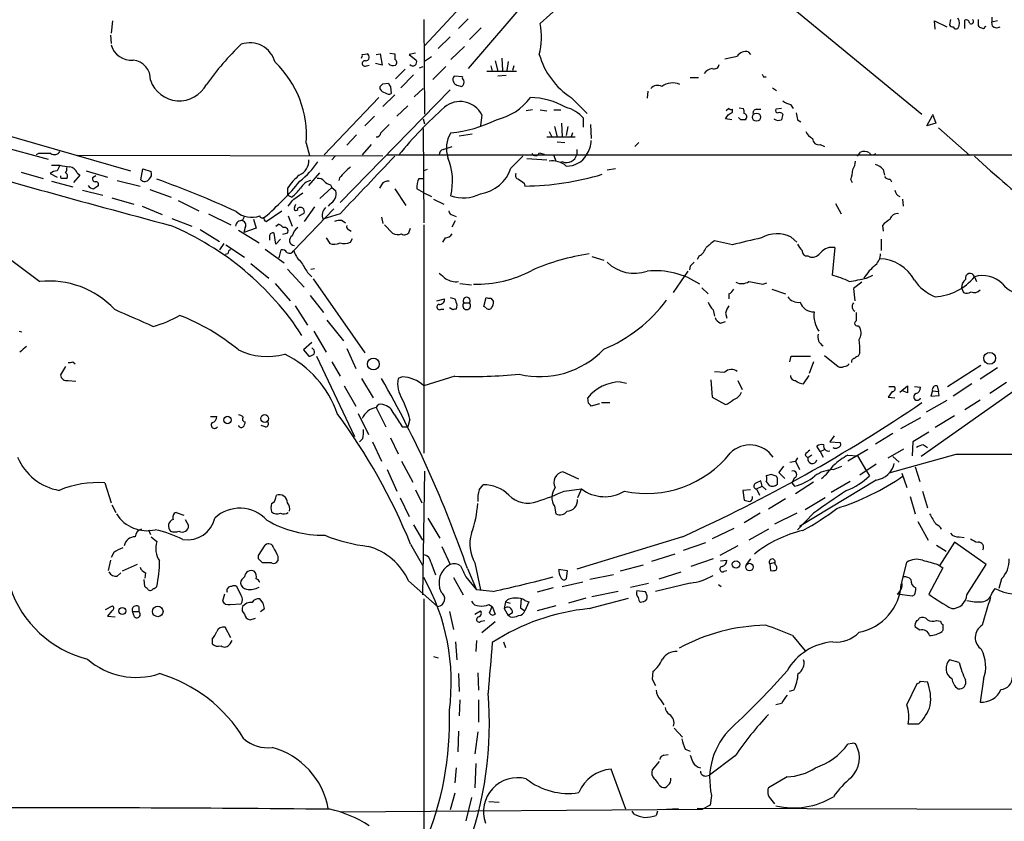
# Model space of a CAD drawing. Extents: x 10 to 1072, y 338 to 1221.
# Drawn here: x 580 to 701, y 893 to 991 of the extents above; entities that cross this region are included whole.
import ezdxf

# ---------------------------------------------------------------- set-up
doc = ezdxf.new("R2010")
doc.units = 0
doc.header["$MEASUREMENT"] = 0
doc.layers.add('MAIN', color=5, linetype='CONTINUOUS')

msp = doc.modelspace()

# ---------------------------------------------------------------- linework, layer by layer
at = {"layer": 'MAIN'}
for p, q in [((629.7507, 987.5924), (641.5193, 1000.2077)), ((664.5487, 1000.631), (690.626, 979.2104)), ((643.2127, 994.281), (635.0847, 984.7984)), ((647.954, 993.9424), (643.89, 990.3017)), ((591.566, 990.6404), (591.3967, 989.1164)), ((629.666, 990.8097), (629.7507, 979.2104)), ((635.0847, 990.8944), (633.8993, 989.709)), ((692.2347, 989.6244), (692.15, 990.6404)), ((692.15, 990.6404), (693.674, 989.8784)), ((694.0973, 990.8097), (694.0127, 990.1324)), ((695.8753, 989.709), (695.8753, 990.725)), ((697.484, 990.8097), (697.484, 990.0477)), ((699.1773, 991.0637), (699.1773, 990.471)), ((699.8547, 990.6404), (699.1773, 990.471)), ((699.262, 989.963), (699.1773, 990.471)), ((636.6933, 989.7937), (635.254, 988.3544)), ((698.3307, 989.8784), (698.5, 989.963)), ((591.312, 988.8624), (591.3967, 987.8464)), ((632.8833, 988.693), (631.444, 987.2537)), ((632.968, 985.899), (634.6613, 987.5077)), ((669.3747, 986.8304), (669.6287, 986.4917)), ((622.1307, 986.4917), (622.7233, 986.5764)), ((623.824, 986.4917), (624.332, 986.5764)), ((624.332, 986.5764), (624.586, 985.2217)), ((625.5173, 986.661), (626.11, 986.5764)), ((628.65, 986.661), (627.888, 986.4917)), ((627.888, 986.4917), (628.7347, 985.8144)), ((630.5973, 986.2377), (629.7507, 985.645)), ((638.3867, 985.7297), (638.7253, 984.4597)), ((639.2333, 986.0684), (639.318, 984.5444)), ((639.9953, 985.645), (639.826, 984.5444)), ((622.6387, 985.137), (622.9773, 985.2217)), ((624.586, 985.2217), (623.7393, 985.391)), ((627.38, 984.7137), (626.1947, 983.5284)), ((629.158, 984.883), (629.5813, 985.0524)), ((630.7667, 983.4437), (632.3753, 985.0524)), ((637.3707, 984.4597), (641.0113, 984.4597)), ((637.8787, 985.137), (638.048, 984.4597)), ((640.6727, 985.137), (640.5033, 984.5444)), ((628.396, 984.0364), (626.872, 982.4277)), ((634.4073, 983.7824), (633.3913, 983.867)), ((639.7413, 983.9517), (638.7253, 983.867)), ((662.2627, 983.6977), (663.2787, 983.6977)), ((671.2373, 983.7824), (671.576, 983.7824)), ((632.8833, 982.1737), (619.4213, 968.373)), ((624.332, 982.2584), (624.332, 982.597)), ((624.6707, 982.9357), (625.348, 983.0204)), ((625.602, 982.597), (625.6867, 981.7504)), ((628.4807, 981.327), (629.5813, 982.343)), ((633.73, 982.7664), (634.3227, 982.597)), ((657.098, 982.0044), (657.0133, 981.1577)), ((672.338, 982.4277), (672.846, 982.089)), ((624.1627, 981.2424), (617.474, 974.215)), ((626.11, 981.581), (624.6707, 980.1417)), ((647.7, 981.2424), (649.6473, 979.295)), ((627.7187, 980.2264), (626.364, 978.9564)), ((642.9587, 979.7184), (642.1967, 979.6337)), ((643.89, 979.7184), (644.7367, 979.6337)), ((645.5833, 979.7184), (646.43, 979.7184)), ((667.004, 979.8877), (666.6653, 979.6337)), ((667.4273, 979.4644), (667.4273, 979.803)), ((668.274, 979.9724), (668.782, 979.8877)), ((670.3907, 979.803), (670.8987, 979.803)), ((673.4387, 979.8877), (672.7613, 979.803)), ((674.5393, 980.3957), (674.878, 979.8877)), ((570.484, 978.9564), (593.7673, 972.2677)), ((623.6547, 978.9564), (622.4693, 977.771)), ((629.5813, 978.6177), (629.7507, 978.025)), ((636.778, 979.1257), (636.6087, 977.771)), ((649.224, 977.6017), (649.224, 978.7024)), ((667.3427, 978.533), (666.5807, 978.6177)), ((668.4433, 978.533), (668.1893, 978.787)), ((675.386, 978.533), (675.8093, 978.279)), ((691.2187, 977.771), (691.896, 979.041)), ((691.896, 979.2104), (692.3193, 978.1097)), ((629.5813, 977.4324), (629.666, 965.9177)), ((645.668, 977.6864), (646.0067, 976.4164)), ((646.5147, 978.1097), (646.5993, 976.4164)), ((647.2767, 977.6864), (647.1073, 976.5857)), ((650.0707, 977.9404), (650.1553, 976.247)), ((692.3193, 978.1097), (691.2187, 977.771)), ((692.658, 977.517), (696.468, 974.1304)), ((621.4533, 976.6704), (620.268, 975.4004)), ((635.5927, 976.755), (633.984, 976.501)), ((644.7367, 976.4164), (648.208, 976.4164)), ((644.9907, 977.0937), (645.3293, 976.4164)), ((647.8693, 976.9244), (647.7, 976.4164)), ((577.6807, 975.3157), (583.692, 973.707)), ((615.2727, 975.6544), (615.696, 974.1304)), ((623.2313, 975.485), (622.1307, 974.215)), ((632.0367, 974.8924), (633.1373, 975.231)), ((646.0067, 975.8237), (646.938, 975.739)), ((648.3773, 974.8924), (648.3773, 974.215)), ((655.4893, 975.231), (655.9973, 975.739)), ((678.18, 975.485), (678.688, 975.231)), ((582.5067, 974.3844), (582.2527, 974.215)), ((624.6707, 974.0457), (587.248, 974.1304)), ((618.8287, 974.0457), (618.4053, 973.6224)), ((625.1787, 974.215), (724.3233, 974.215)), ((640.334, 972.6064), (641.7733, 974.0457)), ((642.2813, 973.7917), (644.7367, 973.6224)), ((643.8053, 974.469), (644.398, 974.2997)), ((645.5833, 974.1304), (645.8373, 973.453)), ((682.752, 974.0457), (683.0907, 974.5537)), ((584.1153, 972.945), (585.1313, 972.945)), ((595.0373, 971.167), (595.2913, 972.5217)), ((595.2913, 972.5217), (596.3073, 972.183)), ((630.0893, 972.437), (629.666, 972.2677)), ((646.684, 973.3684), (646.3453, 973.2837)), ((653.1187, 972.5217), (652.1027, 972.3524)), ((685.8847, 972.437), (686.054, 971.7597)), ((580.39, 972.0984), (583.0993, 971.3364)), ((583.946, 971.929), (584.7927, 971.5057)), ((585.978, 971.3364), (585.6393, 971.3364)), ((587.5867, 971.7597), (586.8247, 970.8284)), ((587.248, 972.0137), (587.5867, 971.7597)), ((588.3487, 972.2677), (590.9733, 971.5057)), ((589.534, 971.675), (589.1107, 971.421)), ((592.1587, 971.0824), (594.9527, 970.405)), ((615.6113, 970.4897), (616.966, 972.0137)), ((619.3367, 971.421), (619.252, 971.0824)), ((629.0733, 971.3364), (629.666, 971.3364)), ((681.9053, 971.167), (682.0747, 970.8284)), ((686.7313, 971.2517), (686.9007, 970.913)), ((584.1153, 970.9977), (586.74, 970.3204)), ((587.9253, 969.897), (590.3807, 969.3044)), ((596.138, 969.9817), (598.7627, 969.0504)), ((612.9867, 970.151), (612.9867, 969.3044)), ((618.4053, 970.2357), (616.966, 968.881)), ((618.236, 970.5744), (618.4053, 970.2357)), ((618.4053, 970.2357), (618.9133, 969.8124)), ((624.5013, 970.5744), (624.2473, 970.151)), ((626.11, 970.0664), (627.4647, 968.0344)), ((629.666, 969.5584), (628.8193, 970.0664)), ((641.9427, 970.7437), (642.0273, 970.405)), ((591.4813, 968.9657), (594.1907, 968.2037)), ((613.4947, 969.0504), (612.9867, 969.3044)), ((613.7487, 968.7964), (614.8493, 969.5584)), ((629.666, 969.5584), (630.5973, 969.135)), ((630.8513, 968.7964), (632.1213, 968.2037)), ((688.2553, 968.7964), (688.34, 967.9497)), ((595.2067, 967.9497), (597.662, 966.9337)), ((599.6093, 968.627), (602.1493, 967.357)), ((613.7487, 962.531), (618.6593, 967.611)), ((613.8333, 967.7804), (614.0027, 968.2037)), ((616.2887, 967.865), (615.0187, 966.087)), ((618.1513, 968.2037), (617.982, 967.9497)), ((680.0427, 968.2884), (680.72, 967.0184)), ((598.8473, 966.4257), (601.3027, 965.4944)), ((603.3347, 967.0184), (606.044, 965.6637)), ((607.4833, 966.1717), (607.7373, 966.6797)), ((608.838, 966.341), (609.1767, 965.2404)), ((610.362, 966.087), (612.3093, 967.357)), ((613.0713, 966.7644), (613.5793, 965.4944)), ((614.426, 966.7644), (615.0187, 967.103)), ((619.4213, 967.0184), (617.3047, 966.341)), ((624.5013, 966.595), (624.6707, 965.833)), ((633.222, 966.849), (633.6453, 966.6797)), ((602.3187, 965.071), (604.6893, 963.6317)), ((607.822, 965.325), (607.6527, 964.7324)), ((609.1767, 965.2404), (607.6527, 964.7324)), ((611.5473, 965.4944), (611.886, 965.7484)), ((619.6753, 966.1717), (620.0987, 965.9177)), ((620.4373, 965.071), (620.776, 964.9017)), ((624.84, 965.6637), (625.856, 964.6477)), ((627.888, 964.817), (628.0573, 965.2404)), ((629.666, 965.6637), (629.666, 937.7237)), ((633.1373, 965.4097), (633.5607, 966.1717)), ((685.8, 965.579), (685.8847, 964.9017)), ((606.9753, 964.9864), (609.5153, 963.4624)), ((610.7853, 964.2244), (610.7853, 963.801)), ((611.5473, 963.293), (611.378, 964.6477)), ((612.14, 963.8857), (611.5473, 963.293)), ((612.9867, 964.6477), (612.394, 964.4784)), ((617.728, 964.055), (618.1513, 963.3777)), ((620.6913, 963.547), (620.9453, 963.9704)), ((632.2907, 964.055), (631.952, 963.547)), ((675.3013, 963.547), (674.624, 964.1397)), ((685.6307, 963.8857), (685.6307, 962.531)), ((605.1973, 963.3777), (604.6893, 962.6157)), ((605.4513, 963.2084), (607.7373, 961.6844)), ((610.2773, 962.7004), (612.5633, 961.007)), ((667.4273, 963.2084), (665.226, 963.7164)), ((679.958, 962.8697), (679.6193, 959.483)), ((605.7053, 962.1077), (605.3667, 962.023)), ((611.9707, 961.5997), (612.2247, 962.6157)), ((650.24, 961.769), (651.6793, 961.3457)), ((663.3633, 961.8537), (663.1093, 961.4304)), ((676.656, 961.8537), (676.9947, 961.6844)), ((608.4993, 960.9224), (610.7007, 959.1444)), ((612.9867, 960.245), (615.0187, 958.0437)), ((615.8653, 960.245), (616.2887, 960.3297)), ((662.2627, 960.5837), (662.178, 960.1604)), ((615.442, 959.8217), (615.95, 959.3137)), ((616.1193, 959.0597), (622.4693, 950.0004)), ((660.2307, 957.3664), (662.0087, 959.991)), ((683.8527, 959.1444), (684.6147, 959.483)), ((697.0607, 959.3137), (697.3147, 958.721)), ((611.4627, 958.467), (613.3253, 956.3504)), ((634.0687, 958.467), (635.508, 958.2977)), ((663.702, 957.959), (664.464, 957.197)), ((671.1527, 958.3824), (671.6607, 958.5517)), ((683.26, 958.6364), (682.244, 957.8744)), ((682.244, 957.8744), (682.4133, 956.3504)), ((695.452, 957.959), (695.706, 957.3664)), ((615.7807, 957.0277), (617.3893, 954.911)), ((632.8833, 956.7737), (633.476, 956.6044)), ((637.032, 955.673), (637.286, 956.7737)), ((637.8787, 956.689), (638.2173, 956.2657)), ((667.004, 957.197), (667.004, 956.6044)), ((672.2533, 957.7897), (673.9467, 957.197)), ((613.918, 955.7577), (615.442, 953.387)), ((631.2747, 956.3504), (632.206, 956.6044)), ((633.222, 955.2497), (632.7987, 955.5037)), ((633.73, 955.8424), (633.6453, 955.3344)), ((634.5767, 956.0964), (635.254, 956.0964)), ((637.286, 955.5037), (637.032, 955.673)), ((631.7827, 955.3344), (632.1213, 955.3344)), ((665.0567, 955.2497), (665.226, 954.4877)), ((666.5807, 954.8264), (666.75, 954.2337)), ((617.8127, 953.9797), (619.8447, 951.4397)), ((665.988, 953.641), (666.5807, 953.8104)), ((682.8367, 953.3024), (683.006, 953.0484)), ((580.136, 952.625), (580.4747, 952.5404)), ((616.204, 952.625), (617.728, 950.085)), ((615.95, 951.2704), (614.934, 950.339)), ((616.1193, 950.4237), (615.95, 950.593)), ((614.934, 950.339), (615.6113, 949.577)), ((616.5427, 949.577), (621.1993, 939.7557)), ((620.268, 950.5084), (621.3687, 948.053)), ((674.4547, 948.8997), (674.624, 949.577)), ((674.624, 949.577), (676.9947, 949.577)), ((678.688, 949.6617), (680.3813, 948.307)), ((683.006, 950.0004), (682.8367, 949.577)), ((585.8087, 948.307), (585.216, 947.291)), ((586.74, 948.8997), (586.994, 948.6457)), ((618.4053, 948.8997), (619.4213, 947.1217)), ((677.3333, 948.8997), (676.8253, 947.4604)), ((693.7587, 945.8517), (697.8227, 948.4764)), ((627.0413, 947.037), (626.5333, 946.8677)), ((633.476, 947.1217), (629.666, 945.9364)), ((665.226, 947.7144), (666.496, 947.6297)), ((676.148, 946.1904), (676.8253, 947.2064)), ((699.8547, 948.1377), (697.738, 946.783)), ((586.1473, 946.6137), (587.0787, 946.529)), ((619.9293, 945.9364), (621.3687, 943.481)), ((622.046, 946.8677), (623.4853, 944.497)), ((653.7113, 946.4444), (654.4733, 946.275)), ((664.8027, 946.6984), (664.972, 944.5817)), ((668.1047, 946.6137), (668.6127, 945.513)), ((686.562, 945.8517), (687.2393, 945.8517)), ((687.9167, 945.1744), (688.848, 945.9364)), ((689.6947, 945.8517), (690.4567, 945.767)), ((692.4887, 945.9364), (692.658, 945.259)), ((696.722, 946.1904), (694.436, 944.6664)), ((700.9553, 946.3597), (698.9233, 945.005)), ((664.972, 944.5817), (666.5807, 943.6504)), ((686.9853, 945.259), (686.4773, 944.5817)), ((686.4773, 944.5817), (687.324, 944.497)), ((688.848, 945.0897), (688.2553, 945.3437)), ((702.1407, 945.513), (690.5413, 937.3004)), ((691.896, 945.3437), (691.7267, 944.6664)), ((691.7267, 944.6664), (692.7427, 944.751)), ((691.896, 945.3437), (692.658, 945.259)), ((692.7427, 944.751), (692.658, 945.259)), ((649.8167, 943.8197), (649.732, 944.497)), ((651.1713, 943.735), (650.1553, 943.481)), ((651.4253, 943.9044), (652.4413, 943.9044)), ((693.674, 944.1584), (691.134, 942.719)), ((695.8753, 943.0577), (697.738, 944.243)), ((603.5887, 942.211), (604.3507, 942.211)), ((621.6227, 942.5497), (622.8927, 940.0097)), ((623.824, 943.3117), (625.0093, 940.941)), ((694.6053, 942.2957), (692.2347, 940.8564)), ((610.2773, 940.941), (609.7693, 941.1104)), ((627.9727, 941.8724), (627.7187, 940.941)), ((690.4567, 942.0417), (688.0013, 940.687)), ((627.0413, 940.941), (627.7187, 940.941)), ((679.8733, 939.8404), (679.3653, 939.0784)), ((687.07, 940.0944), (684.9533, 938.8244)), ((691.4727, 940.2637), (689.5253, 939.0784)), ((622.2153, 939.5017), (621.792, 939.0784)), ((623.4007, 939.0784), (624.5013, 936.7077)), ((625.602, 939.5864), (626.5333, 937.639)), ((678.18, 937.893), (677.7567, 938.5704)), ((679.3653, 939.0784), (680.6353, 938.9937)), ((689.5253, 939.0784), (689.4407, 937.385)), ((690.7953, 938.7397), (691.3033, 938.401)), ((676.3173, 937.4697), (676.656, 937.131)), ((677.164, 937.4697), (676.656, 937.131)), ((678.18, 937.893), (678.688, 938.147)), ((678.18, 937.893), (678.5187, 937.2157)), ((684.022, 938.147), (681.5667, 936.7077)), ((681.5667, 937.4697), (682.752, 937.385)), ((682.752, 937.385), (683.8527, 935.5224)), ((686.4773, 937.131), (688.4247, 938.2317)), ((694.7747, 937.5544), (686.562, 935.2684)), ((626.9567, 936.7077), (628.3113, 934.1677)), ((674.4547, 936.623), (675.132, 936.7077)), ((675.386, 937.131), (675.132, 936.7077)), ((675.132, 936.7077), (675.64, 935.6917)), ((685.038, 936.369), (683.006, 935.0144)), ((687.07, 937.3004), (687.832, 936.623)), ((625.1787, 935.6917), (626.364, 933.067)), ((629.7507, 935.5224), (629.4967, 920.367)), ((648.6313, 934.5064), (646.684, 935.4377)), ((672.1687, 935.099), (671.576, 934.9297)), ((673.6927, 936.115), (673.1, 935.353)), ((673.1, 935.353), (673.862, 934.591)), ((679.7887, 935.6917), (680.8047, 936.115)), ((683.8527, 935.5224), (684.1913, 934.9297)), ((688.1707, 935.2684), (688.7633, 933.4904)), ((689.7793, 936.0304), (690.372, 934.2524)), ((590.6347, 934.083), (591.3967, 931.6277)), ((636.4393, 933.2364), (636.9473, 933.829)), ((671.068, 933.6597), (670.8987, 934.337)), ((671.576, 934.2524), (671.9147, 933.7444)), ((675.0473, 934.6757), (674.7087, 934.083)), ((674.7087, 934.083), (675.0473, 933.6597)), ((677.3333, 934.1677), (675.132, 932.7284)), ((685.038, 934.4217), (675.64, 928.749)), ((681.8207, 934.2524), (679.5347, 932.8977)), ((611.5473, 932.2204), (611.632, 932.559)), ((628.65, 933.2364), (629.412, 931.6277)), ((646.8533, 933.067), (648.97, 933.321)), ((648.97, 933.321), (648.462, 932.2204)), ((669.6287, 933.2364), (668.6973, 933.1517)), ((668.6973, 933.1517), (668.8667, 931.9664)), ((670.3907, 933.321), (671.068, 933.6597)), ((670.3907, 933.321), (670.7293, 932.559)), ((671.068, 933.6597), (671.576, 933.2364)), ((690.7107, 933.067), (691.3033, 931.035)), ((591.4813, 931.3737), (591.9893, 930.4424)), ((626.7873, 932.2204), (627.888, 929.9344)), ((673.9467, 932.1357), (671.83, 930.8657)), ((678.7727, 932.2204), (676.3173, 930.781)), ((689.1867, 932.3897), (689.7793, 930.273)), ((599.3553, 930.4424), (600.2867, 930.1037)), ((645.668, 931.2044), (645.8373, 930.273)), ((670.814, 930.3577), (668.8667, 929.1724)), ((675.3013, 930.3577), (672.592, 929.003)), ((677.3333, 930.3577), (675.386, 928.3257)), ((600.456, 929.5957), (600.8793, 928.8337)), ((628.396, 928.9184), (629.4967, 927.0557)), ((630.174, 929.765), (631.6133, 927.3097)), ((690.118, 929.3417), (691.388, 927.0557)), ((595.9687, 928.3257), (596.2227, 927.733)), ((667.5967, 928.495), (664.972, 927.225)), ((671.83, 928.4104), (669.4593, 927.0557)), ((596.3073, 927.479), (596.9847, 926.8864)), ((628.0573, 926.5477), (629.4967, 924.0077)), ((661.3313, 927.479), (648.3773, 923.4997)), ((664.1253, 926.717), (661.416, 925.7857)), ((694.6053, 926.8017), (692.8273, 924.0077)), ((698.5, 924.0924), (694.6053, 926.8017)), ((695.198, 927.479), (695.7907, 927.3944)), ((591.7353, 925.5317), (591.3967, 924.939)), ((609.4307, 925.193), (610.2773, 926.463)), ((631.8673, 926.2937), (632.8833, 924.0924)), ((660.4, 925.3624), (657.5213, 924.431)), ((668.1047, 926.3784), (665.9033, 925.193)), ((692.404, 926.463), (693.5893, 925.701)), ((591.312, 924.6004), (591.058, 923.3304)), ((594.614, 924.0924), (592.7513, 923.2457)), ((609.4307, 924.7697), (609.4307, 925.193)), ((611.0393, 924.2617), (609.9387, 924.2617)), ((611.8013, 925.1084), (611.8013, 924.5157)), ((630.5127, 924.3464), (631.1053, 922.8224)), ((635.9313, 924.2617), (636.6087, 920.9597)), ((665.0567, 924.7697), (662.3473, 923.8384)), ((665.988, 924.5157), (666.75, 924.6004)), ((669.6287, 924.7697), (669.1207, 924.0924)), ((671.9993, 924.177), (672.6767, 924.3464)), ((671.9993, 924.177), (672.084, 923.3304)), ((672.6767, 924.0924), (672.6767, 924.3464)), ((688.1707, 921.891), (688.7633, 924.3464)), ((692.5733, 924.0924), (693.166, 923.669)), ((696.1293, 920.367), (698.5, 924.0924)), ((592.1587, 922.653), (592.582, 923.0764)), ((595.63, 923.0764), (595.5453, 922.399)), ((635, 923.5844), (636.1007, 920.9597)), ((646.176, 923.4997), (647.192, 923.3304)), ((647.192, 923.3304), (647.1073, 922.3144)), ((656.5053, 924.0077), (653.7113, 923.2457)), ((658.4527, 922.3144), (661.162, 923.161)), ((666.4113, 923.2457), (666.75, 923.3304)), ((693.166, 923.669), (691.4727, 920.4517)), ((595.5453, 921.383), (595.4607, 922.2297)), ((627.8033, 922.0604), (631.3593, 918.9277)), ((633.3067, 922.4837), (634.492, 920.367)), ((634.8307, 922.5684), (636.1007, 920.9597)), ((646.5993, 921.383), (649.1393, 921.9757)), ((652.8647, 922.8224), (649.986, 922.2297)), ((654.9813, 921.2984), (657.1827, 921.8064)), ((662.2627, 921.8064), (658.0293, 920.7904)), ((700.3627, 922.3144), (700.024, 921.129)), ((607.314, 920.2824), (606.806, 921.383)), ((638.1327, 920.7904), (636.1007, 920.9597)), ((645.4987, 921.2137), (643.5513, 920.7057)), ((653.4573, 920.7904), (650.24, 920.113)), ((655.7433, 920.875), (656.7593, 920.7904)), ((665.734, 921.637), (666.0727, 921.383)), ((699.1773, 920.5364), (699.6007, 921.129)), ((605.282, 920.4517), (605.028, 919.605)), ((610.0233, 919.351), (609.6, 919.859)), ((629.666, 919.859), (629.666, 889.125)), ((639.6567, 919.5204), (639.4873, 918.6737)), ((639.6567, 919.5204), (640.2493, 919.351)), ((642.0273, 919.6897), (642.5353, 919.5204)), ((642.5353, 919.5204), (642.0273, 918.4197)), ((649.478, 919.9437), (647.3613, 919.351)), ((649.9013, 918.6737), (654.7273, 919.9437)), ((656.5053, 919.5204), (656.1667, 919.4357)), ((689.4407, 920.1977), (687.578, 920.4517)), ((689.6947, 920.367), (689.4407, 920.1977)), ((590.7193, 918.589), (591.566, 919.0124)), ((591.4813, 918.4197), (590.9733, 917.7424)), ((594.0213, 918.335), (594.7833, 918.335)), ((594.2753, 917.6577), (594.0213, 918.335)), ((594.7833, 918.9277), (594.7833, 918.335)), ((605.9593, 919.1817), (607.314, 919.2664)), ((609.6847, 918.335), (610.1927, 918.6737)), ((632.7987, 918.335), (633.3067, 916.1337)), ((635.9313, 917.9964), (636.6087, 918.4197)), ((637.6247, 919.1817), (638.048, 918.9277)), ((637.7093, 918.1657), (638.048, 918.9277)), ((638.048, 918.9277), (638.3867, 917.9964)), ((639.4873, 918.6737), (639.9953, 917.827)), ((640.5033, 918.1657), (639.9953, 917.827)), ((641.5193, 918.7584), (642.0273, 918.4197)), ((645.8373, 919.0124), (643.5513, 918.4197)), ((590.9733, 917.7424), (591.9047, 917.6577)), ((608.4147, 917.319), (609.092, 917.4884)), ((636.6933, 917.1497), (637.1167, 917.2344)), ((638.3867, 917.065), (636.778, 915.7104)), ((640.2493, 917.6577), (639.9953, 917.827)), ((692.404, 917.2344), (692.912, 917.1497)), ((606.044, 915.1177), (605.3667, 916.3877)), ((690.372, 916.049), (689.7793, 916.3877)), ((693.166, 916.049), (693.0813, 915.8797)), ((603.758, 914.9484), (603.758, 914.3557)), ((605.9593, 914.3557), (606.2133, 914.779)), ((633.5607, 914.6097), (633.73, 912.4084)), ((636.1007, 914.779), (636.016, 913.4244)), ((639.4027, 914.6097), (639.6567, 913.9324)), ((674.7933, 915.3717), (676.3173, 913.509)), ((630.8513, 912.8317), (631.444, 912.6624)), ((695.198, 912.0697), (694.0127, 912.4084)), ((657.6907, 910.969), (657.606, 910.0377)), ((633.8993, 910.715), (633.984, 908.5137)), ((636.27, 910.7997), (636.3547, 908.683)), ((657.606, 910.0377), (658.0293, 909.2757)), ((690.4567, 909.7837), (691.3033, 909.699)), ((698.1613, 910.0377), (697.738, 907.2437)), ((674.9627, 908.683), (674.37, 908.5137)), ((688.7633, 906.905), (690.0333, 909.5297)), ((634.0687, 907.4977), (633.984, 905.5504)), ((636.3547, 907.4977), (636.3547, 904.7884)), ((658.622, 907.4977), (659.0453, 906.905)), ((673.4387, 907.0744), (672.7613, 906.905)), ((633.8993, 903.6877), (633.8147, 901.1477)), ((660.3153, 904.0264), (661.3313, 902.9257)), ((690.2027, 904.5344), (688.9327, 904.5344)), ((636.27, 903.603), (635.9313, 900.8937)), ((661.67, 901.4864), (662.2627, 901.2324)), ((682.0747, 902.1637), (681.5667, 902.079)), ((659.0453, 900.7244), (659.5533, 900.809)), ((667.766, 900.6397), (664.6333, 898.269)), ((633.6453, 899.2004), (633.476, 897.3377)), ((636.016, 899.7084), (635.9313, 896.745)), ((654.3887, 894.1204), (652.6107, 899.031)), ((658.4527, 899.9624), (657.606, 898.9464)), ((664.1253, 898.1844), (664.6333, 898.269)), ((674.116, 898.0997), (671.83, 896.745)), ((658.4527, 897.0837), (658.7913, 896.8297)), ((633.476, 896.0677), (632.8833, 894.0357)), ((635.508, 895.5597), (634.8307, 892.681)), ((664.8873, 895.8137), (664.718, 894.6284)), ((672.084, 895.3904), (672.592, 894.7977)), ((619.4213, 893.7817), (663.7867, 894.1204)), ((637.6247, 895.0517), (638.8947, 894.967)), ((659.384, 894.1204), (660.8233, 894.205)), ((716.1107, 894.0357), (663.1093, 894.205)), ((664.718, 894.6284), (663.7867, 894.1204)), ((655.4047, 893.5277), (655.1507, 893.8664)), ((658.2833, 893.8664), (658.114, 893.3584))]:
    msp.add_line(p, q, dxfattribs=at)
for centre, radius in [((670.3837, 978.8358), 0.5023), ((698.9129, 949.3203), 0.7305), ((623.5004, 948.6171), 0.7258), ((605.6497, 941.7701), 0.4538), ((610.1957, 941.9455), 0.4802), ((667.8733, 924.0856), 0.4529), ((669.5239, 923.7649), 0.4604), ((592.7805, 918.387), 0.4242), ((597.112, 918.3333), 0.6478)]:
    msp.add_circle(centre, radius, dxfattribs=at)
for centre, radius, start, end in [((694.0546, 990.344), 1.1628, 326.900322, 33.099678), ((696.0071, 990.2829), 0.4613, 2.335786, 106.600508), ((696.6373, 990.5557), 0.3053, 236.315138, 56.299523), ((635.4211, 988.584), 8.6413, 345.987878, 11.465453), ((694.4783, 990.4286), 0.5518, 212.463229, 265.603684), ((694.8171, 990.0902), 0.436, 209.063539, 299.034181), ((697.9496, 990.3439), 0.5518, 212.463229, 265.603684), ((698.0978, 989.9419), 0.2414, 217.88123, 344.749045), ((699.7973, 990.6876), 0.9009, 233.544775, 296.075842), ((608.3834, 984.767), 3.1799, 14.448345, 109.651521), ((593.8791, 988.3862), 2.5817, 195.944177, 275.041931), ((630.6747, 963.3434), 33.7931, 133.731951, 144.741569), ((669.0725, 985.5759), 1.2904, 76.45591, 144.653307), ((593.8994, 983.4962), 2.3274, 356.620384, 84.907205), ((603.0666, 976.6455), 12.2462, 355.357932, 46.716605), ((621.665, 986.3648), 0.4827, 322.11877, 15.242626), ((622.4596, 985.4138), 0.3297, 73.362343, 302.904385), ((622.5479, 986.1712), 0.4415, 270.791579, 66.593533), ((795.4599, 986.2377), 169.3502, 179.885409, 180.114592), ((626.0071, 985.5422), 0.3713, 300.34195, 73.912605), ((628.3459, 985.5721), 0.4581, 215.448992, 31.931144), ((652.7514, 989.0598), 9.3074, 196.016848, 237.13051), ((582.5842, 1367.1476), 390.2911, 282.415411, 282.644597), ((625.8802, 985.8507), 0.7032, 220.819568, 296.565051), ((665.2214, 983.2037), 1.6141, 98.88866, 141.626252), ((665.1889, 985.3964), 0.6362, 250.063835, 351.86735), ((599.7618, 984.5917), 3.7476, 199.203682, 332.323843), ((633.8956, 983.4198), 0.674, 138.43423, 255.778214), ((633.9416, 983.1474), 0.6695, 304.698943, 18.426829), ((634.7036, 983.6554), 0.3224, 156.799076, 246.82241), ((755.7926, 1026.2717), 94.6305, 206.45046, 206.67967), ((539.8264, 1067.4413), 119.7487, 314.885409, 315.114592), ((625.2634, 982.9357), 1.1516, 216.024081, 252.896174), ((625.8981, 983.0625), 0.5517, 184.376403, 237.539959), ((658.2685, 981.6459), 1.0853, 61.203315, 140.034904), ((660.1219, 980.7314), 2.2915, 67.665561, 125.497567), ((625.3601, 982.2826), 0.6244, 225.791579, 301.536569), ((634.1193, 977.7619), 2.988, 27.155894, 129.816128), ((637.0174, 985.4199), 7.0567, 282.593625, 323.701552), ((642.5936, 972.3805), 8.8626, 60.016401, 89.281731), ((675.0254, 982.7013), 2.3563, 233.019707, 258.094435), ((663.1825, 944.8337), 46.9065, 131.329434, 141.216481), ((645.852, 975.6887), 4.5225, 41.788516, 74.997338), ((667.3004, 980.2689), 0.4829, 232.133342, 285.236386), ((667.6381, 979.4218), 1.2351, 354.107543, 22.160618), ((670.4095, 979.342), 0.4614, 92.33528, 196.573158), ((672.9589, 979.6337), 0.2602, 139.410647, 282.519254), ((631.425, 992.7946), 15.945, 275.5532, 296.565694), ((539.75, 1063.5217), 152.6261, 326.200547, 326.42973), ((582.4906, 1106.3066), 152.6538, 303.578089, 303.807251), ((668.6973, 851.5331), 127.0002, 89.885409, 90.114591), ((668.7871, 978.9005), 0.4025, 294.075222, 78.592346), ((673.0431, 979.3462), 0.9043, 233.666118, 295.94168), ((673.1847, 978.8507), 0.5555, 40.356285, 107.756461), ((842.8791, 936.5453), 174.5652, 165.853161, 166.082336), ((886.9954, 1021.2852), 215.8849, 191.192759, 191.421922), ((878.9245, 723.4326), 359.2107, 134.885409, 135.114591), ((623.8663, 976.9668), 0.552, 265.605275, 355.594926), ((636.001, 975.0445), 3.5683, 148.208729, 199.108257), ((647.0212, 976.0498), 3.1346, 324.173131, 358.961729), ((677.8417, 977.6867), 1.557, 202.38634, 247.61366), ((678.0039, 976.2199), 0.7557, 177.944849, 283.475385), ((632.3391, 974.1364), 0.8142, 111.801409, 174.460259), ((1135.5135, 2965.6588), 2070.8722, 254.0542629, 254.9755273), ((583.2687, 593.3847), 381.0005, 89.885409, 90.114591), ((584.4574, 975.0468), 0.788, 237.211471, 328.783105), ((613.7078, 973.5252), 1.906, 292.136341, 2.923203), ((2379.5736, -701.6017), 2425.3719, 136.2999797, 136.5291648), ((625.4843, 971.016), 7.6963, 346.502732, 21.817999), ((643.3201, 974.6417), 0.515, 209.975338, 340.407541), ((645.3995, 970.8369), 2.6478, 49.836196, 98.881394), ((647.1458, 974.5615), 1.2793, 248.840626, 344.285299), ((647.2303, 975.5401), 2.6825, 267.371931, 330.397913), ((683.5563, 973.4111), 1.2338, 59.02589, 112.170487), ((684.5992, 974.6693), 0.4544, 206.153426, 321.180715), ((831.1542, 1121.1744), 199.0676, 227.653872, 233.734905), ((754.3069, 887.9464), 189.3281, 153.323754, 153.55291), ((628.0495, 1269.2135), 299.361, 261.757328, 261.986508), ((585.216, 972.5217), 0.7806, 319.400298, 12.526419), ((586.1981, 971.6806), 1.1015, 17.602583, 83.818923), ((607.6429, 979.5821), 10.9936, 308.660948, 325.582981), ((958.6762, 633.4611), 478.924, 134.887515, 135.116706), ((635.9696, 974.015), 4.586, 278.010663, 342.112635), ((677.9423, 972.62), 4.221, 339.864971, 357.515164), ((680.6785, 973.4951), 1.82, 324.452441, 358.674514), ((684.0364, 970.5606), 2.6338, 45.432244, 69.627527), ((584.8434, 970.9134), 1.3552, 92.143942, 131.464317), ((585.5402, 971.5762), 0.3389, 163.051392, 225.035862), ((585.47, 886.6865), 84.6501, 89.885408, 90.114592), ((585.6676, 971.6186), 0.4195, 317.724474, 70.347095), ((589.5595, 971.3533), 0.4539, 171.421795, 255.948448), ((595.5109, 971.6222), 0.6569, 223.86509, 325.663985), ((595.5598, 971.8866), 0.8041, 307.857486, 21.629402), ((559.4868, 865.5998), 112.1089, 65.081619, 70.459243), ((620.9461, 964.478), 9.7742, 131.841553, 144.520926), ((616.2096, 969.2815), 1.8335, 100.823327, 151.692049), ((616.7242, 970.3509), 0.9903, 40.782042, 95.615598), ((630.8522, 970.3202), 2.0487, 150.26275, 187.116344), ((641.35, 971.7173), 0.4733, 153.429535, 259.689739), ((768.6039, 1140.3476), 211.6803, 233.018223, 233.247406), ((641.6733, 1004.6926), 34.2894, 270.591525, 286.67082), ((686.6467, 971.929), 0.6826, 209.738635, 277.119811), ((589.2939, 970.8421), 0.7758, 207.014213, 268.97341), ((674.1839, 843.2358), 152.6259, 123.57026, 123.799443), ((589.5552, 970.6167), 0.3147, 317.717737, 109.667298), ((587.16, 993.5034), 35.4199, 310.562431, 320.550523), ((610.4866, 973.1591), 5.0922, 306.208954, 323.791046), ((618.6404, 972.1998), 1.675, 225.863544, 256.028469), ((625.2491, 970.1653), 0.8524, 77.561596, 151.318192), ((688.1419, 969.9217), 0.8183, 181.729766, 254.025751), ((401.7502, 1137.7109), 271.0636, 321.22394, 321.453139), ((617.4849, 969.5042), 1.4613, 297.131432, 12.175817), ((634.4992, 973.4918), 4.5382, 250.281377, 297.699445), ((614.0272, 967.6489), 0.2342, 145.855483, 11.525816), ((614.5531, 967.2905), 0.5019, 338.065049, 126.18512), ((618.6048, 966.7947), 1.377, 134.287959, 199.237616), ((608.593, 969.4686), 2.8856, 229.560877, 290.424511), ((609.8842, 966.7704), 0.2843, 181.209443, 321.912942), ((610.489, 966.468), 0.4016, 161.565051, 251.565051), ((633.3068, 967.4417), 0.5988, 188.131456, 261.857718), ((688.1704, 963.6321), 3.0674, 117.979423, 140.602432), ((687.6119, 966.1208), 0.9078, 81.421795, 165.960695), ((584.8288, 932.687), 35.6887, 32.985727, 67.166439), ((607.3703, 965.4451), 0.7353, 81.160239, 176.155342), ((607.3562, 965.6213), 0.552, 327.539156, 94.384376), ((611.5473, 964.6477), 1.1516, 36.024081, 72.896174), ((612.6132, 964.8967), 0.4489, 326.309933, 107.433969), ((615.1878, 963.9704), 1.6437, 124.503137, 168.112419), ((619.4212, 963.803), 2.3823, 83.877066, 106.514952), ((620.6069, 965.4097), 0.3788, 153.45524, 243.401126), ((2060.4648, 2909.0204), 2446.9425, 232.6187332, 232.8479147), ((611.2087, 964.2582), 0.4247, 66.507351, 184.56424), ((613.8665, 963.7507), 0.6278, 117.22214, 266.968987), ((626.4911, 965.7067), 1.2348, 239.04818, 292.151227), ((627.3271, 965.0393), 0.6034, 232.129181, 338.380224), ((632.206, 965.1556), 1.1039, 274.400696, 327.530798), ((688.9163, 880.839), 85.1263, 102.161228, 104.62174), ((672.8808, 960.7794), 3.7855, 62.581377, 120.082991), ((618.6869, 964.9102), 1.6234, 250.735771, 296.896511), ((619.957, 964.9955), 1.624, 250.739424, 296.882192), ((662.4248, 963.4966), 1.8921, 299.736994, 340.650503), ((876.3826, 709.3056), 330.6236, 129.692091, 129.921285), ((677.2067, 964.0977), 1.9906, 203.844128, 231.910186), ((679.6067, 961.1583), 1.7471, 78.399999, 140.185191), ((606.1541, 962.1754), 0.4539, 104.039305, 188.578205), ((612.3093, 961.9384), 0.6826, 29.738635, 97.11981), ((613.2186, 962.7598), 0.5773, 236.744817, 336.654167), ((616.4391, 963.2706), 2.7902, 195.371103, 228.638287), ((653.907, 935.0875), 27.3155, 98.432587, 113.82282), ((676.5713, 962.4463), 0.5986, 171.865837, 278.134163), ((677.0552, 963.212), 1.5288, 267.732008, 322.294302), ((683.6542, 962.1284), 1.8919, 313.365869, 359.373097), ((685.3118, 956.5474), 4.9698, 28.12796, 88.276203), ((953.7001, 1172.1781), 399.3918, 211.891176, 212.120355), ((655.4439, 964.4938), 4.7684, 225.517435, 289.215422), ((789.5166, 833.8378), 179.6053, 134.885409, 135.114591), ((689.0586, 955.6315), 6.5638, 128.71502, 147.642822), ((801.2866, 1171.0604), 271.0633, 231.224788, 231.453958), ((633.5607, 960.7954), 2.1019, 235.668795, 279.270515), ((636.0905, 972.7849), 14.4062, 268.693394, 298.090946), ((657.9872, 950.2126), 9.8268, 56.24072, 95.687735), ((676.7333, 948.1454), 11.6992, 64.683897, 75.718594), ((676.0025, 992.887), 34.6437, 279.526217, 283.096861), ((691.8893, 963.5078), 6.6584, 272.97353, 320.957315), ((696.5124, 959.1377), 0.5759, 17.796223, 196.411438), ((698.0344, 956.0121), 3.4422, 45.494343, 106.431717), ((583.8038, 947.7282), 11.0505, 43.496654, 95.857733), ((668.581, 960.0862), 1.6233, 243.264478, 302.755161), ((754.9559, 1381.9012), 431.7304, 258.578079, 258.807262), ((694.3601, 962.1186), 5.6734, 214.681102, 247.998677), ((696.9195, 957.8602), 1.4708, 130.718332, 176.148352), ((703.4992, 960.9803), 3.9536, 219.472131, 268.717343), ((634.9154, 956.3701), 0.4355, 321.050406, 218.941322), ((637.7095, 957.6212), 0.9474, 243.448472, 280.287538), ((666.2846, 958.5091), 1.4964, 298.735138, 331.264862), ((675.5424, 957.8238), 1.6529, 215.736334, 276.332153), ((696.102, 958.1756), 0.9009, 243.924158, 306.455225), ((697.032, 958.2526), 0.8935, 243.784816, 322.201507), ((631.5898, 955.6025), 0.3302, 100.663358, 305.735304), ((631.6133, 956.5197), 0.5987, 261.876665, 8.132809), ((824.1028, 1019.7233), 200.8048, 198.320348, 198.549531), ((634.9153, 955.7577), 0.4789, 134.991541, 45), ((637.6247, 955.7577), 0.4233, 216.867191, 323.124688), ((636.6952, 956.3497), 1.5244, 326.291169, 356.841227), ((644.5009, 967.5675), 18.586, 292.719888, 323.203657), ((666.9337, 957.0985), 2.6346, 200.380163, 224.566345), ((668.8863, 954.3403), 2.3563, 143.019707, 168.094435), ((677.3814, 956.7456), 1.7503, 198.819006, 271.198194), ((682.7097, 955.6519), 0.6438, 136.334268, 242.587157), ((1123.3684, 2139.607), 1298.0929, 245.8275702, 246.0567518), ((592.864, 966.4967), 13.7841, 285.55891, 300.108721), ((590.9516, 931.333), 24.8594, 49.866218, 69.201551), ((633.5184, 954.8685), 0.4829, 74.763614, 127.866658), ((666.2844, 954.6146), 1.0178, 196.919786, 253.067804), ((681.101, 954.6571), 3.6985, 174.747226, 213.327868), ((936.5825, 954.403), 254.0003, 179.885409, 180.114592), ((682.7096, 953.5987), 0.3223, 113.184586, 293.217258), ((681.8589, 952.3937), 1.3208, 323.550029, 29.715288), ((679.1326, 951.9415), 1.2549, 164.047706, 240.712134), ((749.9939, 738.7739), 271.0633, 128.550178, 128.779361), ((676.5259, 950.4657), 6.4968, 355.892957, 10.135648), ((610.4907, 957.6679), 8.1284, 244.374703, 285.390881), ((606.9742, 938.333), 12.8217, 19.200313, 63.735516), ((615.552, 950.5339), 0.9587, 273.546139, 312.848561), ((615.8924, 950.0889), 0.4045, 320.386678, 55.873798), ((643.8762, 957.8411), 10.766, 256.429209, 316.451612), ((682.8788, 949.0269), 0.5517, 94.376403, 147.539959), ((586.3165, 949.7472), 0.9474, 259.712463, 296.551529), ((680.72, 948.9427), 0.7203, 241.951376, 298.048624), ((680.9948, 949.2813), 0.9764, 273.752401, 319.385976), ((682.4166, 948.8899), 0.4331, 90.436556, 189.95817), ((585.9682, 947.3464), 0.7542, 184.212265, 283.73594), ((627.0032, 943.266), 3.7711, 45.081648, 89.421136), ((635.423, 1008.9396), 61.8485, 268.196024, 275.499143), ((667.309, 946.7545), 1.1945, 53.472572, 132.88995), ((675.1179, 947.1923), 0.5788, 178.604026, 271.395974), ((504.7937, 878.8816), 137.6663, 18.948518, 29.593746), ((629.7516, 946.1906), 3.2888, 168.118789, 214.502332), ((653.8958, 941.028), 5.4195, 91.950924, 140.201197), ((676.1425, 947.608), 1.4177, 224.537025, 270.222295), ((687.0315, 945.59), 0.3342, 262.054159, 51.549055), ((900.4978, 945.513), 211.6502, 179.885381, 180.114592), ((692.3617, 945.4707), 0.4827, 74.745922, 195.254078), ((667.0978, 945.7147), 1.5289, 285.718897, 339.304471), ((690.0406, 944.6112), 0.4316, 114.153897, 344.652876), ((689.7158, 945.7318), 0.7417, 281.525044, 2.720065), ((624.4327, 943.0176), 0.676, 69.388409, 154.211986), ((624.3109, 941.8726), 1.8138, 19.062264, 78.558735), ((612.7824, 937.5144), 15.8031, 16.007847, 25.539772), ((565.3235, 859.0129), 119.7134, 44.876914, 45.106131), ((581.2737, 1104.598), 194.3717, 294.322918, 304.235362), ((665.6625, 946.1216), 2.6363, 290.383071, 314.552782), ((603.6098, 942.1758), 0.7417, 281.525044, 2.720065), ((606.916, 941.4235), 0.9587, 47.151439, 86.453861), ((559.3533, 898.5333), 74.196, 22.183425, 36.387624), ((624.3319, 940.9412), 2.4243, 102.093271, 155.227831), ((1007.5445, 1195.7105), 457.9194, 213.575483, 213.804659), ((604.0746, 941.1655), 0.425, 138.157091, 328.101829), ((607.3225, 941.2035), 0.3594, 195.010476, 313.083337), ((607.8197, 941.8835), 0.3498, 136.019308, 270.376725), ((606.8645, 941.5933), 0.9594, 317.162672, 356.438195), ((610.3235, 941.272), 0.3342, 262.054159, 51.549055), ((618.4092, 940.3482), 3.8991, 347.461151, 3.738027), ((669.5852, 935.2703), 3.4404, 34.434673, 134.511291), ((678.3915, 937.5972), 1.1619, 79.497569, 123.115652), ((679.2044, 938.5788), 0.6223, 165.014609, 284.985391), ((680.3107, 938.782), 0.3875, 280.497939, 33.11188), ((691.5556, 935.6118), 3.219, 103.661958, 119.94689), ((656.9493, 945.8188), 13.0408, 257.916106, 321.628725), ((677.6294, 936.7503), 1.4964, 118.735138, 151.264862), ((680.0427, 939.0365), 0.7201, 241.943894, 298.049084), ((686.5262, 928.6468), 10.1213, 119.341071, 131.734285), ((700.0664, -1708.2934), 2645.8531, 89.8854085, 90.1145915), ((586.2104, 939.8133), 6.7625, 202.589038, 260.091114), ((677.2063, 937.004), 0.5622, 167.006911, 347.006911), ((671.8245, 941.8774), 9.7808, 311.843698, 324.514825), ((684.707, 936.9886), 2.5882, 277.347705, 348.072691), ((646.9263, 934.1254), 1.3345, 100.461143, 208.4165), ((670.9413, 934.5911), 0.7194, 331.913927, 28.079046), ((630.1002, 808.0219), 133.8594, 71.45383, 71.683027), ((672.6343, 934.6333), 0.2994, 351.878017, 81.859073), ((674.8454, 935.086), 0.4573, 296.200829, 107.39289), ((673.7552, 939.1665), 5.6564, 283.204849, 311.493142), ((680.0144, 931.2046), 4.4928, 92.879536, 123.990361), ((671.1923, 959.6645), 30.0974, 287.438596, 304.732104), ((678.6459, 940.5596), 7.9024, 290.375717, 314.566777), ((589.8299, 921.6815), 12.4276, 86.286975, 112.636675), ((637.0687, 929.6297), 4.2011, 44.209178, 91.655936), ((670.4189, 933.6879), 0.368, 122.472386, 265.604877), ((755.2099, 764.8178), 189.3281, 116.443679, 116.672862), ((672.3098, 934.5063), 0.8583, 242.59001, 316.335951), ((503.6307, 934.2524), 169.3003, 359.885375, 0.114591), ((612.0002, 931.6436), 0.9867, 359.07661, 111.911399), ((640.6739, 932.0087), 4.409, 163.83201, 182.752148), ((642.4058, 934.8663), 3.2761, 224.771219, 290.466185), ((634.9395, 959.1152), 28.6434, 287.496957, 294.57818), ((647.2406, 932.2907), 1.9113, 141.120622, 214.635432), ((651.7806, 937.0373), 4.6594, 232.900153, 301.559731), ((1377.8488, -84.2211), 1232.9201, 124.3939303, 124.6231186), ((612.5222, 931.035), 1.5675, 161.089977, 198.910024), ((610.7369, 932.299), 0.8142, 291.80141, 354.460259), ((612.0975, 930.8657), 1.171, 347.473315, 40.594926), ((623.2285, 932.3726), 13.0679, 339.996591, 356.360187), ((647.1874, 931.8958), 1.2841, 270.205248, 6.94237), ((711.5612, 1101.2301), 174.5652, 255.843211, 256.072362), ((669.417, 932.2627), 0.4827, 285.254078, 15.254078), ((595.8199, 932.6478), 4.4352, 212.3736, 282.969345), ((599.5518, 929.8728), 0.6026, 109.033356, 207.377251), ((607.1456, 926.4847), 4.4784, 42.513198, 132.906159), ((611.7217, 931.301), 1.0319, 228.598867, 293.914568), ((612.5359, 931.1666), 0.9006, 243.921483, 306.475463), ((646.3257, 931.1979), 1.0459, 242.163388, 325.914932), ((658.9722, 958.9424), 35.138, 299.10416, 307.190539), ((1009.4527, 1120.1467), 370.283, 210.849178, 211.078351), ((599.2792, 928.7744), 0.8622, 107.724672, 225.789459), ((600.7806, 930.4839), 3.3932, 260.182075, 347.768084), ((617.3829, 941.4862), 13.8389, 239.919989, 270.727865), ((691.9302, 927.8747), 1.1935, 26.670252, 70.972986), ((595.4551, 927.3605), 1.1015, 107.602583, 173.824094), ((593.5999, 913.7074), 14.9677, 63.826637, 77.594922), ((599.186, 929.5943), 1.525, 250.542042, 289.457958), ((600.1074, 928.8087), 0.7723, 237.635215, 1.855025), ((639.7587, 926.5517), 4.4601, 162.371855, 210.892817), ((679.2786, 914.0808), 14.5206, 102.793003, 129.019136), ((694.9927, 928.5876), 1.1275, 217.424828, 280.491662), ((594.34, 926.1196), 1.3595, 89.157104, 169.026451), ((599.7129, 926.0665), 2.8487, 163.273015, 212.982721), ((610.6814, 925.982), 0.6282, 13.100569, 130.034449), ((625.3932, 947.3176), 21.1721, 248.28196, 263.217328), ((697.9701, 929.1073), 2.3563, 233.019707, 258.094435), ((697.5654, 926.1993), 0.6079, 327.248352, 97.695547), ((593.8862, 922.8557), 3.4333, 107.811683, 128.791426), ((865.5271, 1052.6063), 283.9586, 206.450451, 206.679652), ((620.7943, 918.8948), 7.6907, 24.306214, 74.166148), ((583.8373, 924.3887), 13.4866, 347.122596, 0.539548), ((482.7097, 797.5407), 179.5701, 44.885386, 45.114614), ((611.2933, 924.7698), 0.568, 243.43946, 333.425927), ((629.4176, 924.2278), 1.1015, 6.181077, 72.397417), ((634.0921, 921.8274), 2.5674, 118.08824, 205.906336), ((633.3449, 922.7077), 1.4596, 56.368723, 108.43619), ((666.0093, 924.565), 0.7415, 281.51299, 2.736234), ((672.3067, 924.3868), 0.3722, 353.768606, 214.313473), ((672.2533, 923.6267), 0.6294, 340.344339, 47.723862), ((689.9952, 922.4938), 2.2248, 71.240107, 123.622212), ((818.6419, 1389.9959), 482.6586, 254.629765, 254.858948), ((702.0228, 925.3321), 4.851, 240.046652, 345.193434), ((698.029, 924.6038), 3.2692, 315.549009, 2.908791), ((591.9894, 923.5844), 0.9467, 206.567758, 280.30214), ((595.9264, 924.0501), 1.0178, 196.930557, 253.069443), ((608.5525, 922.5176), 0.8168, 63.049093, 176.434167), ((608.08, 922.5156), 1.115, 349.60415, 40.905063), ((973.1417, 1092.5956), 378.6338, 206.45385, 206.683033), ((648.588, 923.5629), 2.4128, 181.500939, 206.569299), ((666.2185, 923.5138), 0.3303, 100.677194, 305.721221), ((672.2958, 924.8968), 1.5807, 262.299482, 290.370222), ((608.3725, 921.5946), 1.1627, 123.116008, 169.503857), ((608.1183, 921.9334), 0.898, 188.130102, 261.869898), ((608.8801, 921.5946), 0.7785, 22.378134, 67.605454), ((606.8922, 909.6651), 26.1336, 352.441866, 29.373685), ((608.8827, 1058.1161), 140.4062, 282.024157, 285.116714), ((646.8251, 922.6248), 0.4195, 199.652905, 312.275527), ((661.557, 928.5803), 6.8106, 275.947578, 300.921483), ((681.7302, 922.0466), 6.3641, 280.78712, 357.073664), ((686.8424, 921.5963), 1.3606, 302.727636, 12.509167), ((688.5215, 921.5829), 0.9902, 40.782042, 95.60984), ((690.279, 922.1367), 1.012, 174.727145, 245.790325), ((591.8009, 925.5372), 13.4509, 198.368676, 255.873463), ((511.0522, 836.5262), 119.7487, 44.893901, 45.12305), ((596.1924, 921.3285), 0.4194, 222.651464, 331.595612), ((596.5187, 921.6798), 0.5525, 274.422569, 327.506537), ((606.07, 920.8979), 0.4886, 83.100413, 203.160103), ((606.4673, 920.7483), 0.7194, 61.913927, 118.079046), ((608.3524, 923.5768), 2.558, 261.884786, 297.039859), ((631.269, 919.8886), 0.9652, 275.36857, 57.842966), ((656.4628, 920.5787), 0.7781, 157.617462, 225.010414), ((655.4912, 919.9444), 1.5244, 3.158773, 33.708831), ((688.5084, 921.0445), 1.3661, 330.269164, 7.114612), ((697.8325, 920.9059), 1.3947, 276.567033, 344.636425), ((605.7758, 920.0141), 0.8524, 208.681808, 282.43184), ((606.6365, 919.7744), 0.8468, 323.136869, 36.863131), ((608.566, 918.0383), 1.4012, 85.796682, 140.598098), ((609.4165, 919.0266), 0.8524, 77.56816, 151.318192), ((440.8065, 876.6682), 174.5169, 13.927616, 14.156831), ((636.3906, 919.964), 0.9528, 202.13417, 272.929668), ((640.701, 918.504), 1.4573, 81.090328, 135.775685), ((641.1808, 918.5333), 1.4331, 53.795382, 100.212945), ((645.4196, 919.0118), 3.9085, 167.481368, 183.717246), ((656.8682, 920.0871), 0.9573, 183.51548, 222.879217), ((656.4208, 920.1129), 0.5985, 278.116564, 351.883436), ((705.4465, 939.3263), 23.4844, 233.485623, 241.572142), ((694.2667, 920.5448), 1.8711, 270, 354.547184), ((697.5264, 924.7292), 5.2296, 254.505036, 275.107933), ((759.8087, 899.9426), 64.0325, 161.718782, 164.883003), ((591.4249, 918.7302), 0.3155, 280.295103, 63.434949), ((594.4869, 918.5225), 0.5019, 53.81488, 201.934951), ((594.5554, 917.9768), 0.4246, 228.723945, 57.533983), ((608.2312, 918.6314), 0.8045, 158.38772, 232.124392), ((636.2277, 918.1234), 0.4827, 285.254078, 37.87186), ((636.7359, 921.1703), 2.1782, 262.173823, 294.082141), ((638.1044, 918.3069), 0.4196, 199.665766, 312.276444), ((652.4157, 892.4824), 26.3117, 95.483667, 123.096917), ((639.9184, 918.2658), 0.5935, 350.288464, 136.583937), ((641.3007, 918.5677), 0.7415, 267.263766, 348.48701), ((608.4569, 918.0386), 0.7208, 183.356192, 266.643808), ((636.4393, 917.3473), 0.3217, 105.245747, 322.11877), ((640.5034, 919.2659), 1.6282, 261.021336, 297.901296), ((691.134, 916.557), 1.3652, 150.251995, 187.123455), ((689.9911, 917.5305), 0.2991, 261.850935, 351.910523), ((690.6911, 916.7787), 0.8165, 41.430165, 119.638699), ((691.9383, 918.3776), 1.2344, 239.042611, 292.164276), ((693.4622, 917.192), 0.5518, 184.396316, 237.536771), ((601.883, 916.7959), 2.6323, 315.423265, 339.631202), ((605.1197, 915.6117), 0.8144, 72.343781, 160.786322), ((672.0245, 893.181), 23.4668, 91.301958, 118.275554), ((662.8971, 889.3691), 28.5947, 65.415886, 72.509207), ((680.1365, 918.3949), 3.8098, 263.481607, 316.966652), ((690.6611, 915.1791), 0.9167, 12.128808, 108.383559), ((691.3875, 918.421), 3.054, 273.187219, 303.683824), ((862.5159, 916.3877), 169.3502, 179.885409, 180.114592), ((698.9108, 915.1326), 1.7668, 121.334715, 235.391602), ((1300.9199, 856.9306), 665.3693, 175.03426, 175.5682758), ((680.2781, 907.539), 7.094, 94.641904, 150.3007), ((604.5624, 915.3296), 1.2631, 230.444741, 283.566481), ((605.2854, 914.7641), 0.7879, 237.211471, 328.783105), ((660.51, 911.5366), 1.8933, 85.637967, 149.659044), ((693.8904, 911.5689), 4.5371, 340.276264, 27.706489), ((594.4827, 919.3398), 9.0805, 228.938725, 288.229431), ((655.2332, 914.1033), 3.9828, 308.09881, 336.152171), ((674.6618, 912.0207), 1.5359, 301.778813, 14.620717), ((695.0004, 911.361), 1.4397, 133.319701, 239.359097), ((704.4936, 914.2205), 9.5412, 193.027744, 206.568811), ((600.422, 976.1742), 98.3437, 312.880983, 318.534229), ((592.2045, 893.3889), 18.0664, 31.23184, 73.540822), ((670.1005, 910.978), 5.3766, 334.732289, 357.196239), ((689.9912, 910.0798), 0.5517, 274.376403, 327.539959), ((685.7174, 907.5825), 5.9734, 352.670114, 20.75172), ((696.1288, 910.3761), 1.8793, 187.758438, 234.170998), ((695.1799, 909.6688), 0.8303, 259.507518, 20.017303), ((700.1154, 910.363), 1.6036, 275.819741, 357.451467), ((660.0271, 908.8014), 1.9168, 183.541466, 222.856217), ((697.9829, 909.7143), 2.4827, 264.339008, 337.586599), ((593.3335, 904.5696), 44.3674, 339.278117, 4.880656), ((927.7887, 738.2498), 305.2797, 146.196642, 146.425815), ((594.1744, 904.926), 38.6462, 336.68924, 1.930228), ((660.315, 906.6508), 1.1035, 184.386361, 237.538365), ((684.7632, 905.4278), 4.2641, 347.906088, 20.268723), ((686.5932, 908.4031), 5.2911, 313.01488, 342.594813), ((659, 904.6553), 1.2866, 343.058038, 55.824512), ((704.4786, 875.4353), 44.5317, 137.151415, 145.529129), ((673.2489, 897.8512), 8.6063, 133.335189, 193.694577), ((610.6636, 906.2278), 4.5952, 229.063443, 275.75017), ((665.3966, 903.434), 4.2049, 189.27348, 207.59252), ((608.6678, 892.5133), 9.4666, 10.294182, 74.961992), ((675.1677, 906.7351), 7.9137, 287.803257, 323.959266), ((679.5653, 900.41), 3.4081, 315.353064, 27.703417), ((682.244, 901.8248), 0.3788, 26.598874, 116.54476), ((659.1303, 900.1314), 0.5991, 98.157154, 171.842846), ((874.0853, 984.9424), 227.9506, 201.682146, 201.911352), ((652.9998, 894.3032), 4.7438, 94.704864, 157.056904), ((658.6505, 898.6078), 1.098, 162.038641, 223.952068), ((663.7444, 900.4706), 1.2877, 207.414744, 260.537678), ((674.0172, 904.4355), 6.3366, 270.893394, 304.292208), ((641.1477, 893.8008), 4.1787, 75.461268, 199.19376), ((647.3424, 904.3271), 8.2757, 231.553307, 278.960029), ((656.6315, 896.2787), 1.9912, 23.846208, 51.904188), ((659.1583, 897.7328), 0.7598, 301.321972, 15.073249), ((664.1111, 898.7628), 0.5786, 178.593643, 271.406357), ((688.8595, 889.4287), 10.9961, 128.66168, 145.579391), ((659.0453, 897.3378), 0.5681, 243.43946, 333.425927), ((673.0727, 896.2769), 1.3279, 159.359621, 221.880417), ((674.9247, 903.7152), 9.4232, 256.727519, 301.075958), ((579.7187, -3272.6596), 4166.9572, 89.4715432, 90.1118428), ((615.1449, 880.2334), 14.2087, 56.547928, 77.784533), ((657.3523, 897.2543), 4.2049, 242.40748, 260.72652), ((656.4545, 898.5572), 5.4572, 272.312515, 287.703514)]:
    msp.add_arc(centre, radius, start, end, dxfattribs=at)

doc.saveas('drawing.dxf')
